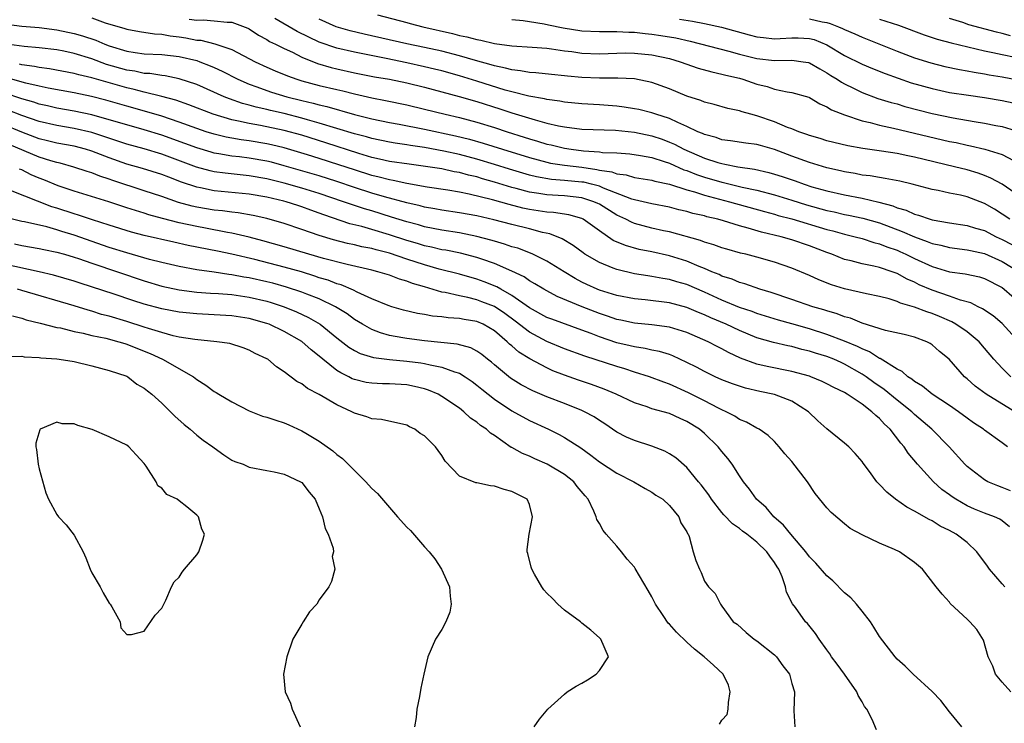
# Model space of a CAD drawing. Units: inches. Extents: x 2568000 to 2571000, y 1518000 to 1521000.
# Drawn here: x 2568329 to 2568441, y 1519085 to 1519166 of the extents above; entities that cross this region are included whole.
import ezdxf

# ---------------------------------------------------------------- set-up
doc = ezdxf.new("R2010")
doc.units = ezdxf.units.IN
doc.header["$MEASUREMENT"] = 0
doc.layers.add('LD25681518_2ft', color=93, linetype='Continuous')

msp = doc.modelspace()

# ---------------------------------------------------------------- linework, layer by layer
at = {"layer": 'LD25681518_2ft'}
for points, elevation in [([(2568337, 1519166), (2568338.54, 1519165.46), (2568340.79, 1519164.79), (2568341, 1519164.71), (2568342.44, 1519164.44), (2568344.17, 1519164.17), (2568345, 1519164.14), (2568345.95, 1519163.95), (2568347, 1519163.84), (2568347.73, 1519163.73), (2568349, 1519163.48), (2568349.45, 1519163.45), (2568351.05, 1519163.05), (2568353, 1519162.38), (2568355.66, 1519161), (2568357, 1519160.37), (2568357.96, 1519159.96), (2568359.37, 1519159.37), (2568360.44, 1519159), (2568361, 1519158.83), (2568363, 1519158.3), (2568365, 1519157.82), (2568365.67, 1519157.67), (2568367, 1519157.33), (2568369, 1519156.86), (2568370.56, 1519156.56), (2568373, 1519156.06), (2568375, 1519155.59), (2568377.39, 1519155), (2568379, 1519154.63), (2568381, 1519154.11), (2568383, 1519153.49), (2568384.46, 1519153), (2568386.39, 1519152.39), (2568387, 1519152.19), (2568387.93, 1519151.93), (2568389, 1519151.59), (2568389.49, 1519151.49), (2568391, 1519151.11), (2568391.77, 1519151), (2568393.18, 1519150.82), (2568395, 1519150.7), (2568395.37, 1519150.63), (2568397, 1519150.57), (2568398.47, 1519150.47), (2568399.71, 1519150.29), (2568401, 1519150.04), (2568402.4, 1519149.6), (2568403, 1519149.39), (2568404.65, 1519148.65), (2568405, 1519148.55), (2568406.1, 1519148.1), (2568407, 1519147.8), (2568409, 1519147.22), (2568409.19, 1519147.19), (2568411.32, 1519146.68), (2568413, 1519146.32), (2568415, 1519145.79), (2568417, 1519145.19), (2568418.66, 1519144.66), (2568421, 1519144.01), (2568421.83, 1519143.83), (2568423, 1519143.55), (2568423.47, 1519143.47), (2568425.11, 1519143.11), (2568427, 1519142.57), (2568429.6, 1519141.6), (2568431, 1519140.97), (2568432.46, 1519140.46), (2568433, 1519140.23), (2568434.02, 1519140.02), (2568435, 1519139.76), (2568437, 1519139.52), (2568437.41, 1519139.41), (2568439, 1519139.09), (2568441, 1519138.16), (2568442.97, 1519137)], 9174), ([(2568369.63, 1519166.37), (2568373, 1519165.49), (2568373.37, 1519165.37), (2568374.84, 1519165), (2568378.22, 1519164.22), (2568379, 1519164.01), (2568379.85, 1519163.85), (2568381, 1519163.52), (2568381.46, 1519163.46), (2568383, 1519163.07), (2568385, 1519162.8), (2568387.33, 1519162.67), (2568389, 1519162.55), (2568389.51, 1519162.49), (2568391, 1519162.26), (2568391.84, 1519162.16), (2568393, 1519161.98), (2568395, 1519161.91), (2568397, 1519161.99), (2568397.99, 1519162.01), (2568399, 1519161.99), (2568401, 1519161.78), (2568403, 1519161.35), (2568404.23, 1519161), (2568406.28, 1519160.28), (2568407.84, 1519159.84), (2568409, 1519159.59), (2568409.46, 1519159.46), (2568411, 1519159.11), (2568411.39, 1519159), (2568413, 1519158.45), (2568414.17, 1519158.17), (2568415, 1519157.88), (2568416.45, 1519157.55), (2568417, 1519157.49), (2568418.93, 1519156.93), (2568419, 1519156.9), (2568420.18, 1519156.18), (2568421, 1519155.85), (2568421.51, 1519155.51), (2568423, 1519154.92), (2568425, 1519154.26), (2568425.95, 1519154.05), (2568427, 1519153.76), (2568428.59, 1519153.41), (2568435, 1519151.9), (2568435.75, 1519151.75), (2568437, 1519151.47), (2568437.4, 1519151.4), (2568439.02, 1519151.02), (2568441, 1519150.39), (2568442.3, 1519149.7)], 9166), ([(2568327, 1519165.33), (2568329, 1519165.08), (2568331, 1519164.9), (2568333, 1519164.64), (2568335, 1519164.23), (2568335.96, 1519163.96), (2568337.45, 1519163.45), (2568338.5, 1519163), (2568339, 1519162.81), (2568341, 1519162.2), (2568341.95, 1519162.05), (2568343, 1519161.9), (2568345, 1519161.81), (2568347, 1519161.6), (2568349, 1519161.12), (2568349.35, 1519161), (2568350.53, 1519160.53), (2568351, 1519160.32), (2568351.91, 1519159.91), (2568353.69, 1519159), (2568355, 1519158.43), (2568355.87, 1519158.13), (2568357, 1519157.71), (2568357.53, 1519157.53), (2568359.28, 1519157), (2568361, 1519156.56), (2568362.28, 1519156.28), (2568363, 1519156.06), (2568363.87, 1519155.87), (2568367.02, 1519154.98), (2568369, 1519154.48), (2568371, 1519154.06), (2568372.14, 1519153.86), (2568375, 1519153.3), (2568378.54, 1519152.54), (2568380.15, 1519152.15), (2568381.71, 1519151.71), (2568383.91, 1519151), (2568387, 1519150.04), (2568389, 1519149.51), (2568389.42, 1519149.42), (2568391, 1519149.17), (2568393, 1519148.93), (2568394.69, 1519148.69), (2568395, 1519148.62), (2568396.41, 1519148.41), (2568397, 1519148.18), (2568398.06, 1519148.06), (2568399, 1519147.77), (2568401, 1519147.45), (2568401.34, 1519147.34), (2568403, 1519147), (2568405, 1519146.36), (2568405.88, 1519146.12), (2568407, 1519145.74), (2568409.88, 1519145), (2568413.87, 1519143.87), (2568415, 1519143.57), (2568415.44, 1519143.44), (2568417, 1519143.04), (2568421, 1519141.83), (2568421.66, 1519141.66), (2568423, 1519141.29), (2568424.23, 1519141), (2568425, 1519140.78), (2568426.34, 1519140.34), (2568427, 1519140.19), (2568427.84, 1519139.84), (2568429, 1519139.45), (2568429.31, 1519139.31), (2568430, 1519139), (2568431, 1519138.5), (2568433, 1519137.58), (2568435, 1519137), (2568436.77, 1519136.77), (2568438.41, 1519136.41), (2568439, 1519136.23), (2568441, 1519135.18), (2568441.24, 1519135), (2568443, 1519133.5)], 9176), ([(2568348.13, 1519165.87), (2568349, 1519165.75), (2568349.77, 1519165.77), (2568351, 1519165.68), (2568352.47, 1519165.53), (2568353, 1519165.53), (2568354.83, 1519164.83), (2568355, 1519164.75), (2568356.04, 1519164.04), (2568357, 1519163.53), (2568357.32, 1519163.32), (2568358.01, 1519163), (2568359, 1519162.5), (2568359.92, 1519162.08), (2568361, 1519161.53), (2568362.8, 1519160.8), (2568364.34, 1519160.34), (2568365, 1519160.18), (2568367, 1519159.74), (2568369.29, 1519159.29), (2568371, 1519158.99), (2568373, 1519158.57), (2568375, 1519158.08), (2568378.98, 1519157.02), (2568381, 1519156.44), (2568383.61, 1519155.61), (2568385, 1519155.15), (2568387.66, 1519154.34), (2568389, 1519153.99), (2568390.32, 1519153.68), (2568391, 1519153.55), (2568393, 1519153.3), (2568396.83, 1519153.17), (2568399, 1519152.95), (2568401, 1519152.54), (2568402.15, 1519152.15), (2568403, 1519151.82), (2568403.57, 1519151.57), (2568404.65, 1519151), (2568407, 1519149.97), (2568408.52, 1519149.48), (2568409, 1519149.35), (2568409.31, 1519149.31), (2568410.83, 1519149), (2568412.73, 1519148.73), (2568414.35, 1519148.35), (2568415, 1519148.16), (2568415.87, 1519147.87), (2568417.37, 1519147.37), (2568418.38, 1519147), (2568419.28, 1519146.72), (2568421, 1519146.25), (2568423, 1519145.79), (2568425, 1519145.39), (2568426.94, 1519144.94), (2568428.52, 1519144.52), (2568429, 1519144.32), (2568430.03, 1519144.03), (2568431, 1519143.58), (2568431.47, 1519143.47), (2568432.79, 1519143), (2568433, 1519142.94), (2568435, 1519142.6), (2568437, 1519142.3), (2568437.98, 1519141.98), (2568439, 1519141.7), (2568440.32, 1519141), (2568441, 1519140.69), (2568442.12, 1519140.12)], 9172), ([(2568441.9, 1519143), (2568441, 1519143.59), (2568440.13, 1519144.13), (2568439, 1519144.78), (2568437, 1519145.55), (2568436.27, 1519145.73), (2568435, 1519145.99), (2568433.72, 1519146.28), (2568433, 1519146.41), (2568430.75, 1519147), (2568429.33, 1519147.33), (2568427.66, 1519147.66), (2568427, 1519147.75), (2568425.94, 1519147.94), (2568425, 1519148.05), (2568424.22, 1519148.22), (2568423, 1519148.42), (2568422.53, 1519148.53), (2568421, 1519148.87), (2568419, 1519149.47), (2568417, 1519150.2), (2568415, 1519150.96), (2568413.41, 1519151.41), (2568413, 1519151.54), (2568411.71, 1519151.71), (2568409.97, 1519151.97), (2568409, 1519152.08), (2568408.32, 1519152.32), (2568407, 1519152.67), (2568406.78, 1519152.78), (2568406.26, 1519153), (2568405, 1519153.61), (2568403.95, 1519154.05), (2568403, 1519154.51), (2568401.46, 1519155), (2568401, 1519155.16), (2568399.52, 1519155.52), (2568399, 1519155.63), (2568397.81, 1519155.81), (2568397, 1519155.91), (2568395, 1519156.06), (2568393, 1519156.19), (2568391, 1519156.38), (2568390.49, 1519156.49), (2568389, 1519156.67), (2568388.74, 1519156.74), (2568386.95, 1519157.05), (2568385, 1519157.54), (2568384.25, 1519157.75), (2568381, 1519158.79), (2568379, 1519159.39), (2568377, 1519159.94), (2568376.15, 1519160.15), (2568375, 1519160.43), (2568373, 1519160.89), (2568370.62, 1519161.38), (2568367, 1519162.08), (2568365, 1519162.55), (2568363, 1519163.25), (2568361.8, 1519163.8), (2568360.46, 1519164.46), (2568357.92, 1519165.92)], 9170), ([(2568443, 1519145.65), (2568441, 1519147), (2568439.71, 1519147.71), (2568439, 1519148), (2568438.27, 1519148.27), (2568437, 1519148.64), (2568435.58, 1519149), (2568431, 1519150.09), (2568430.23, 1519150.23), (2568429, 1519150.5), (2568427.21, 1519150.79), (2568425.09, 1519151.09), (2568423.38, 1519151.38), (2568421, 1519151.97), (2568420.21, 1519152.21), (2568419, 1519152.57), (2568418.69, 1519152.69), (2568417.8, 1519153), (2568417, 1519153.32), (2568416.5, 1519153.5), (2568415, 1519154.13), (2568413, 1519154.82), (2568412.3, 1519155), (2568411.29, 1519155.29), (2568411, 1519155.4), (2568409.66, 1519155.66), (2568408.11, 1519156.11), (2568407, 1519156.37), (2568406.57, 1519156.57), (2568405, 1519157.07), (2568403, 1519157.91), (2568401, 1519158.62), (2568399, 1519159.03), (2568397.12, 1519159.12), (2568395, 1519159.11), (2568393, 1519159.2), (2568391.35, 1519159.35), (2568391, 1519159.4), (2568389.53, 1519159.53), (2568387.73, 1519159.73), (2568387, 1519159.77), (2568385.97, 1519159.97), (2568385, 1519160.06), (2568384.28, 1519160.28), (2568383, 1519160.52), (2568382.64, 1519160.64), (2568380.86, 1519161.14), (2568379, 1519161.68), (2568377, 1519162.19), (2568375, 1519162.63), (2568373, 1519163.04), (2568368.14, 1519164.14), (2568366.53, 1519164.53), (2568364.91, 1519165), (2568363, 1519165.85)], 9168), ([(2568385, 1519165.84), (2568386.29, 1519165.71), (2568387, 1519165.58), (2568388.69, 1519165.31), (2568389.2, 1519165.2), (2568390.87, 1519164.87), (2568393, 1519164.54), (2568395, 1519164.47), (2568396.45, 1519164.45), (2568397, 1519164.47), (2568398.36, 1519164.36), (2568399, 1519164.36), (2568400.21, 1519164.21), (2568401, 1519164.14), (2568402, 1519164), (2568403.72, 1519163.72), (2568405.36, 1519163.36), (2568409.79, 1519162.21), (2568411, 1519161.88), (2568413, 1519161.37), (2568415, 1519161.12), (2568417, 1519161.17), (2568418.28, 1519161), (2568418.9, 1519160.9), (2568419, 1519160.88), (2568420.18, 1519160.18), (2568421, 1519159.74), (2568421.44, 1519159.44), (2568422.16, 1519159), (2568422.65, 1519158.65), (2568423, 1519158.46), (2568424.03, 1519157.97), (2568425, 1519157.48), (2568426.81, 1519156.81), (2568428.34, 1519156.34), (2568429, 1519156.17), (2568429.9, 1519155.9), (2568433, 1519155.09), (2568435.42, 1519154.58), (2568437.83, 1519154.17), (2568439, 1519153.99), (2568440.28, 1519153.72), (2568441, 1519153.59), (2568443, 1519153)], 9164), ([(2568404.15, 1519165.85), (2568405.64, 1519165.64), (2568407, 1519165.38), (2568408.95, 1519164.95), (2568412.09, 1519164.09), (2568413, 1519163.86), (2568413.76, 1519163.76), (2568415, 1519163.63), (2568415.65, 1519163.65), (2568417, 1519163.73), (2568417.72, 1519163.72), (2568419, 1519163.65), (2568419.52, 1519163.52), (2568421, 1519162.94), (2568423, 1519161.72), (2568425, 1519160.71), (2568426.21, 1519160.21), (2568427.64, 1519159.64), (2568430.6, 1519158.6), (2568433, 1519157.92), (2568435, 1519157.5), (2568437.16, 1519157.16), (2568439, 1519156.9), (2568441, 1519156.58), (2568443, 1519156.16)], 9162), ([(2568419, 1519165.89), (2568420.44, 1519165.56), (2568421, 1519165.47), (2568421.37, 1519165.37), (2568422.3, 1519165), (2568422.79, 1519164.79), (2568423, 1519164.68), (2568424.18, 1519164.18), (2568425, 1519163.79), (2568425.58, 1519163.58), (2568429, 1519162.21), (2568431, 1519161.46), (2568432.87, 1519160.87), (2568434.47, 1519160.47), (2568436.12, 1519160.12), (2568437, 1519159.97), (2568437.8, 1519159.8), (2568439, 1519159.62), (2568439.51, 1519159.51), (2568441, 1519159.27), (2568443, 1519158.91)], 9160), ([(2568427, 1519165.87), (2568429.17, 1519165.17), (2568432.09, 1519164.09), (2568433.59, 1519163.59), (2568435.17, 1519163.17), (2568439, 1519162.25), (2568439.93, 1519162.07), (2568441, 1519161.81), (2568442.48, 1519161.52)], 9158), ([(2568441.95, 1519163.95), (2568441, 1519164.21), (2568440.36, 1519164.36), (2568437.22, 1519165.22), (2568436.53, 1519165.47), (2568435, 1519165.94)], 9156), ([(2568442.92, 1519129), (2568441, 1519131.09), (2568439.97, 1519131.97), (2568438.77, 1519132.77), (2568438.27, 1519133), (2568437.43, 1519133.43), (2568436.25, 1519133.75), (2568435, 1519134.21), (2568433, 1519134.89), (2568431.52, 1519135.52), (2568431, 1519135.79), (2568430.15, 1519136.15), (2568429, 1519136.8), (2568428.45, 1519137), (2568427, 1519137.49), (2568426.35, 1519137.65), (2568425, 1519137.9), (2568423.77, 1519138.23), (2568423, 1519138.4), (2568421.55, 1519139), (2568421, 1519139.2), (2568419, 1519139.97), (2568417, 1519140.65), (2568415.78, 1519141), (2568413.52, 1519141.52), (2568412.01, 1519141.99), (2568411, 1519142.26), (2568409.18, 1519142.82), (2568408.53, 1519143), (2568407.28, 1519143.28), (2568407, 1519143.37), (2568405.67, 1519143.67), (2568405, 1519143.88), (2568404.08, 1519144.08), (2568403, 1519144.36), (2568401, 1519144.74), (2568399, 1519145.2), (2568398.71, 1519145.29), (2568395.45, 1519146.55), (2568395, 1519146.76), (2568394.1, 1519147), (2568393.22, 1519147.22), (2568393, 1519147.25), (2568391, 1519147.44), (2568389.54, 1519147.54), (2568387.83, 1519147.83), (2568387, 1519148.03), (2568386.25, 1519148.25), (2568384.71, 1519148.71), (2568383, 1519149.26), (2568381, 1519149.87), (2568379, 1519150.39), (2568377.22, 1519150.78), (2568375, 1519151.21), (2568373.43, 1519151.43), (2568373, 1519151.51), (2568371.68, 1519151.68), (2568371, 1519151.8), (2568369, 1519152.21), (2568368.4, 1519152.4), (2568367, 1519152.77), (2568363, 1519153.98), (2568361.64, 1519154.36), (2568361, 1519154.56), (2568359, 1519155.08), (2568357.43, 1519155.43), (2568357, 1519155.54), (2568355.79, 1519155.79), (2568355, 1519156.03), (2568354.23, 1519156.23), (2568352.75, 1519156.75), (2568352.14, 1519157), (2568349, 1519158.38), (2568347, 1519159.04), (2568345.37, 1519159.37), (2568345, 1519159.41), (2568343.64, 1519159.64), (2568343, 1519159.67), (2568341.92, 1519159.92), (2568341, 1519160.05), (2568338.7, 1519160.7), (2568337, 1519161.32), (2568335, 1519161.94), (2568333.81, 1519162.19), (2568333, 1519162.35), (2568331, 1519162.59), (2568329.26, 1519162.74), (2568327, 1519163.06)], 9178), ([(2568441.99, 1519125), (2568441, 1519125.98), (2568440.05, 1519127), (2568439, 1519128.27), (2568438.37, 1519129), (2568437, 1519130.12), (2568435.73, 1519131), (2568435.27, 1519131.27), (2568433.87, 1519131.87), (2568433, 1519132.22), (2568432.4, 1519132.4), (2568431, 1519132.95), (2568429.4, 1519133.4), (2568429, 1519133.6), (2568428.11, 1519133.89), (2568427, 1519134.18), (2568425.52, 1519134.48), (2568423, 1519135.05), (2568421.52, 1519135.52), (2568420.06, 1519136.06), (2568419, 1519136.56), (2568417, 1519137.39), (2568415, 1519138.09), (2568413, 1519138.67), (2568411.72, 1519139), (2568411.13, 1519139.13), (2568409.57, 1519139.56), (2568409, 1519139.73), (2568408.07, 1519140.07), (2568407, 1519140.37), (2568406.55, 1519140.55), (2568403, 1519141.55), (2568402.31, 1519141.69), (2568401, 1519141.99), (2568399, 1519142.52), (2568398.65, 1519142.65), (2568398.02, 1519143), (2568397, 1519143.47), (2568395, 1519144.71), (2568394.81, 1519144.81), (2568394.37, 1519145), (2568393, 1519145.44), (2568391, 1519145.66), (2568390.29, 1519145.71), (2568389, 1519145.77), (2568388.06, 1519145.94), (2568387, 1519146.09), (2568385.49, 1519146.51), (2568385, 1519146.63), (2568383, 1519147.25), (2568381.63, 1519147.63), (2568381, 1519147.83), (2568380.04, 1519148.04), (2568379, 1519148.33), (2568378.42, 1519148.42), (2568377, 1519148.74), (2568375.41, 1519149), (2568373.28, 1519149.28), (2568371, 1519149.61), (2568369.88, 1519149.88), (2568369, 1519150.06), (2568367.5, 1519150.5), (2568363.74, 1519151.74), (2568361, 1519152.59), (2568359, 1519153.15), (2568356.29, 1519153.71), (2568355, 1519153.93), (2568353.78, 1519154.22), (2568353, 1519154.36), (2568350.88, 1519155), (2568348.08, 1519156.08), (2568346.59, 1519156.59), (2568345, 1519157.02), (2568343, 1519157.51), (2568341.83, 1519157.83), (2568341, 1519158.01), (2568337, 1519159.16), (2568335.51, 1519159.51), (2568335, 1519159.67), (2568332.19, 1519160.19), (2568331, 1519160.33), (2568330.46, 1519160.46), (2568329, 1519160.65), (2568328.73, 1519160.73)], 9180), ([(2568442.45, 1519121), (2568439.18, 1519123), (2568437.92, 1519123.92), (2568437, 1519124.76), (2568436.7, 1519125), (2568434.94, 1519127), (2568433.87, 1519127.87), (2568433, 1519128.65), (2568432.79, 1519128.79), (2568432.4, 1519129), (2568431, 1519129.53), (2568429.83, 1519129.83), (2568427.7, 1519130.3), (2568425, 1519131.13), (2568423.68, 1519131.68), (2568423, 1519131.86), (2568422.18, 1519132.18), (2568421, 1519132.52), (2568420.64, 1519132.64), (2568419.4, 1519133), (2568417, 1519133.83), (2568414.63, 1519134.63), (2568413.34, 1519135), (2568411.62, 1519135.62), (2568411, 1519135.77), (2568410.15, 1519136.15), (2568409, 1519136.51), (2568408.68, 1519136.68), (2568407.86, 1519137), (2568407, 1519137.37), (2568406.41, 1519137.59), (2568405, 1519138.19), (2568403, 1519138.82), (2568401, 1519139.27), (2568399.55, 1519139.55), (2568397.98, 1519139.98), (2568396.58, 1519140.58), (2568395, 1519141.67), (2568393.14, 1519143), (2568393, 1519143.07), (2568391.5, 1519143.5), (2568389.75, 1519143.75), (2568389, 1519143.79), (2568387, 1519144.1), (2568386.26, 1519144.26), (2568384.67, 1519144.67), (2568382.79, 1519145.21), (2568380.13, 1519145.87), (2568379, 1519146.09), (2568377.68, 1519146.32), (2568375.32, 1519146.68), (2568373, 1519147.07), (2568371.42, 1519147.42), (2568371, 1519147.49), (2568369.82, 1519147.82), (2568369, 1519148), (2568367, 1519148.63), (2568365.23, 1519149.23), (2568363, 1519149.94), (2568361.63, 1519150.37), (2568359, 1519151.16), (2568357.52, 1519151.52), (2568357, 1519151.62), (2568355, 1519151.95), (2568354.07, 1519152.07), (2568353, 1519152.26), (2568352.37, 1519152.37), (2568351, 1519152.71), (2568350.06, 1519153), (2568349, 1519153.35), (2568347, 1519154.08), (2568345, 1519154.76), (2568343.29, 1519155.29), (2568341, 1519155.92), (2568338.61, 1519156.61), (2568336.98, 1519157.02), (2568335, 1519157.44), (2568332.03, 1519157.97), (2568331, 1519158.19), (2568329.46, 1519158.54), (2568327.2, 1519159.2)], 9182), ([(2568441.62, 1519117), (2568441, 1519117.43), (2568439, 1519118.9), (2568438.88, 1519119), (2568437.75, 1519119.75), (2568437, 1519120.27), (2568436.04, 1519121), (2568435, 1519121.7), (2568433.03, 1519123), (2568431.93, 1519123.93), (2568431, 1519124.46), (2568430.71, 1519124.71), (2568430.22, 1519125), (2568429.59, 1519125.59), (2568429, 1519125.86), (2568427.07, 1519127.07), (2568427, 1519127.09), (2568425.85, 1519127.85), (2568425, 1519128.18), (2568424.47, 1519128.47), (2568423, 1519129.08), (2568421, 1519129.84), (2568419, 1519130.48), (2568417, 1519131.06), (2568415.47, 1519131.47), (2568413, 1519132.22), (2568412.44, 1519132.44), (2568411, 1519132.93), (2568409, 1519133.75), (2568407, 1519134.67), (2568405, 1519135.54), (2568403.86, 1519135.86), (2568403, 1519136.13), (2568402.24, 1519136.24), (2568401, 1519136.47), (2568400.53, 1519136.53), (2568399, 1519136.77), (2568397, 1519137.24), (2568396.58, 1519137.42), (2568395, 1519138.04), (2568393.35, 1519139), (2568393.14, 1519139.14), (2568391.99, 1519139.99), (2568390.76, 1519140.76), (2568389.34, 1519141.34), (2568388.51, 1519141.49), (2568387, 1519141.89), (2568385, 1519142.38), (2568382.92, 1519142.92), (2568381, 1519143.37), (2568379, 1519143.74), (2568377, 1519144.04), (2568376.2, 1519144.2), (2568375, 1519144.39), (2568374.52, 1519144.52), (2568373, 1519144.86), (2568370.44, 1519145.56), (2568369, 1519145.99), (2568367, 1519146.64), (2568365, 1519147.31), (2568363, 1519147.94), (2568359, 1519149.12), (2568357.52, 1519149.52), (2568357, 1519149.65), (2568355, 1519149.98), (2568353.87, 1519150.13), (2568353, 1519150.22), (2568351.51, 1519150.49), (2568351, 1519150.56), (2568350.65, 1519150.65), (2568349, 1519151.14), (2568347.64, 1519151.64), (2568345, 1519152.6), (2568343, 1519153.22), (2568341, 1519153.77), (2568339, 1519154.36), (2568337, 1519154.92), (2568335, 1519155.35), (2568333, 1519155.7), (2568331.94, 1519155.94), (2568331, 1519156.14), (2568330.37, 1519156.37), (2568329, 1519156.76), (2568327, 1519157.43)], 9184), ([(2568441.96, 1519111.96), (2568441, 1519112.35), (2568440.52, 1519112.52), (2568439.37, 1519113), (2568439, 1519113.21), (2568437, 1519114.75), (2568436.73, 1519115), (2568434.94, 1519117), (2568432.97, 1519119), (2568431, 1519120.68), (2568430.68, 1519121), (2568429, 1519122.34), (2568427.53, 1519123.53), (2568426.34, 1519124.34), (2568425.47, 1519125), (2568425, 1519125.31), (2568423, 1519126.44), (2568422.61, 1519126.61), (2568421.77, 1519127), (2568421, 1519127.31), (2568419.7, 1519127.7), (2568419, 1519127.94), (2568418.13, 1519128.13), (2568417, 1519128.44), (2568416.53, 1519128.53), (2568414.9, 1519128.9), (2568413, 1519129.45), (2568411, 1519130.28), (2568409.48, 1519131), (2568407.73, 1519131.73), (2568407, 1519132.07), (2568406.33, 1519132.33), (2568405, 1519132.9), (2568403, 1519133.44), (2568400.22, 1519133.78), (2568399, 1519133.89), (2568397, 1519134.28), (2568395, 1519134.89), (2568394.74, 1519135), (2568393.55, 1519135.55), (2568393, 1519135.82), (2568392.23, 1519136.23), (2568390.97, 1519136.97), (2568389, 1519138.2), (2568387.41, 1519139), (2568387.13, 1519139.13), (2568385.68, 1519139.68), (2568385, 1519139.86), (2568384.16, 1519140.16), (2568383, 1519140.49), (2568382.61, 1519140.61), (2568381, 1519141.03), (2568379, 1519141.44), (2568377, 1519141.75), (2568375, 1519142.14), (2568374.34, 1519142.34), (2568373, 1519142.69), (2568371.25, 1519143.25), (2568369, 1519143.94), (2568368.17, 1519144.17), (2568367, 1519144.57), (2568366.67, 1519144.67), (2568365.78, 1519145), (2568363, 1519145.93), (2568361, 1519146.55), (2568359, 1519147.13), (2568357, 1519147.63), (2568355, 1519147.97), (2568352.25, 1519148.25), (2568351, 1519148.43), (2568350.53, 1519148.53), (2568348.96, 1519148.96), (2568345, 1519150.42), (2568343, 1519151.03), (2568341, 1519151.58), (2568337, 1519152.91), (2568335, 1519153.38), (2568333, 1519153.71), (2568331, 1519154.16), (2568329, 1519154.86), (2568327.46, 1519155.46)], 9186), ([(2568441.84, 1519107.84), (2568441, 1519108.53), (2568440.73, 1519108.73), (2568440.12, 1519109), (2568439, 1519109.41), (2568437.87, 1519109.87), (2568437, 1519110.26), (2568435.73, 1519111), (2568435.29, 1519111.29), (2568435, 1519111.51), (2568434.13, 1519112.13), (2568433.15, 1519113), (2568431.35, 1519115), (2568430.28, 1519116.28), (2568429.81, 1519117), (2568429.42, 1519117.42), (2568428.2, 1519119), (2568427.58, 1519119.58), (2568427, 1519120.23), (2568426.57, 1519120.57), (2568426.14, 1519121), (2568425, 1519121.85), (2568423.3, 1519123), (2568423, 1519123.18), (2568421.77, 1519123.77), (2568421, 1519124.2), (2568420.46, 1519124.46), (2568419.17, 1519125), (2568419, 1519125.06), (2568417, 1519125.59), (2568414.15, 1519126.15), (2568413, 1519126.44), (2568411.13, 1519127.13), (2568409.76, 1519127.76), (2568409, 1519128.19), (2568408.45, 1519128.45), (2568407.44, 1519129), (2568405, 1519130.06), (2568403, 1519130.67), (2568401, 1519130.93), (2568399, 1519131.13), (2568397.46, 1519131.46), (2568397, 1519131.55), (2568395.93, 1519131.93), (2568395, 1519132.22), (2568393.01, 1519133), (2568390.18, 1519134.18), (2568389, 1519134.8), (2568388.65, 1519135), (2568387.63, 1519135.63), (2568387, 1519135.97), (2568386.4, 1519136.4), (2568385, 1519137.06), (2568383, 1519137.94), (2568381.58, 1519138.42), (2568381, 1519138.63), (2568379.11, 1519139.11), (2568377.45, 1519139.45), (2568377, 1519139.52), (2568375.82, 1519139.81), (2568375, 1519139.97), (2568374.22, 1519140.22), (2568373, 1519140.57), (2568371, 1519141.23), (2568369, 1519141.83), (2568367.84, 1519142.16), (2568366.49, 1519142.49), (2568363.5, 1519143.5), (2568363, 1519143.7), (2568362.03, 1519144.03), (2568361, 1519144.42), (2568360.56, 1519144.56), (2568359.2, 1519145), (2568358.93, 1519145.08), (2568357, 1519145.51), (2568355, 1519145.86), (2568351, 1519146.25), (2568349.41, 1519146.59), (2568349, 1519146.66), (2568347.25, 1519147.25), (2568345.79, 1519147.79), (2568345, 1519148.1), (2568342.79, 1519148.79), (2568341, 1519149.3), (2568339, 1519150), (2568337, 1519150.78), (2568336.27, 1519151), (2568335, 1519151.33), (2568333, 1519151.7), (2568331.96, 1519151.96), (2568331, 1519152.18), (2568329, 1519152.93), (2568327, 1519153.77)], 9188), ([(2568441.33, 1519101), (2568441, 1519101.34), (2568439.57, 1519103), (2568439.35, 1519103.35), (2568438.12, 1519105), (2568437, 1519106.04), (2568435.74, 1519107), (2568435, 1519107.43), (2568433.94, 1519107.94), (2568433, 1519108.52), (2568432.67, 1519108.67), (2568431, 1519109.64), (2568430.11, 1519110.11), (2568428.84, 1519111), (2568427.82, 1519111.82), (2568427, 1519112.7), (2568426.84, 1519112.84), (2568426.68, 1519113), (2568425.84, 1519114.16), (2568425.12, 1519115.12), (2568425, 1519115.3), (2568424.22, 1519116.22), (2568423.49, 1519117), (2568423, 1519117.42), (2568421, 1519119.06), (2568419.97, 1519119.97), (2568418.88, 1519121), (2568417, 1519122.19), (2568415, 1519122.98), (2568413.32, 1519123.32), (2568411.69, 1519123.69), (2568411, 1519123.91), (2568410.19, 1519124.19), (2568409, 1519124.66), (2568408.22, 1519125), (2568407, 1519125.59), (2568406.09, 1519126.09), (2568405, 1519126.64), (2568403.39, 1519127.39), (2568403, 1519127.53), (2568401.88, 1519127.88), (2568401, 1519128.04), (2568400.23, 1519128.23), (2568399, 1519128.4), (2568398.53, 1519128.53), (2568397, 1519128.89), (2568395, 1519129.57), (2568394.05, 1519129.95), (2568393, 1519130.34), (2568389.56, 1519131.56), (2568389, 1519131.78), (2568387, 1519132.88), (2568385, 1519134.29), (2568383.73, 1519135), (2568383.27, 1519135.27), (2568381.85, 1519135.85), (2568381, 1519136.15), (2568379, 1519136.71), (2568376.7, 1519137.3), (2568375, 1519137.79), (2568373, 1519138.43), (2568371, 1519139.11), (2568369.49, 1519139.49), (2568369, 1519139.64), (2568367.86, 1519139.86), (2568367, 1519140.07), (2568366.23, 1519140.23), (2568364.63, 1519140.63), (2568363, 1519141.13), (2568361, 1519141.84), (2568359, 1519142.51), (2568357, 1519143.08), (2568355.43, 1519143.43), (2568353.72, 1519143.72), (2568353, 1519143.8), (2568351.94, 1519143.94), (2568351, 1519144.03), (2568349, 1519144.37), (2568348.48, 1519144.48), (2568346.92, 1519144.92), (2568345, 1519145.59), (2568343, 1519146.26), (2568339.42, 1519147.42), (2568339, 1519147.58), (2568337.91, 1519147.91), (2568337, 1519148.29), (2568336.46, 1519148.46), (2568334.96, 1519148.96), (2568333.39, 1519149.39), (2568333, 1519149.47), (2568332.33, 1519149.67), (2568331, 1519150.1), (2568327.55, 1519151.55)], 9190), ([(2568442.02, 1519089), (2568441, 1519090.11), (2568440.25, 1519091), (2568439.94, 1519091.94), (2568439.41, 1519093), (2568438.89, 1519094.89), (2568438.11, 1519096.11), (2568437.32, 1519097), (2568437, 1519097.29), (2568435.09, 1519099.09), (2568435, 1519099.22), (2568434.14, 1519100.14), (2568433.48, 1519101), (2568431.91, 1519103), (2568431, 1519103.76), (2568429.27, 1519105), (2568428.73, 1519105.27), (2568427, 1519105.99), (2568425, 1519106.93), (2568423.66, 1519107.66), (2568423, 1519108.17), (2568421.48, 1519109.48), (2568421, 1519110.02), (2568419.66, 1519111.66), (2568418.77, 1519113), (2568417, 1519115.31), (2568416.2, 1519116.2), (2568415.53, 1519117), (2568415, 1519117.59), (2568414.29, 1519118.29), (2568413.26, 1519119), (2568413, 1519119.13), (2568411.81, 1519119.81), (2568411, 1519120.11), (2568410.48, 1519120.48), (2568409.47, 1519121), (2568409, 1519121.2), (2568408.61, 1519121.39), (2568407, 1519122.23), (2568405.16, 1519123.16), (2568403, 1519124.14), (2568402.36, 1519124.36), (2568400.71, 1519125), (2568399, 1519125.53), (2568397.9, 1519125.9), (2568397, 1519126.15), (2568393.34, 1519127.34), (2568391, 1519128.2), (2568389, 1519129.02), (2568387, 1519130.08), (2568385.36, 1519131.36), (2568384.21, 1519132.21), (2568383, 1519133.01), (2568381.57, 1519133.57), (2568381, 1519133.78), (2568379.96, 1519134.04), (2568379, 1519134.24), (2568377.38, 1519134.62), (2568377, 1519134.68), (2568375, 1519135.27), (2568373.65, 1519135.65), (2568373, 1519135.91), (2568372.15, 1519136.15), (2568371, 1519136.59), (2568369.68, 1519137), (2568369, 1519137.17), (2568366.19, 1519137.81), (2568363.49, 1519138.51), (2568361.8, 1519139), (2568359, 1519139.85), (2568356.54, 1519140.54), (2568355, 1519140.94), (2568353, 1519141.41), (2568352.52, 1519141.48), (2568349.98, 1519141.98), (2568349, 1519142.15), (2568347, 1519142.59), (2568345.08, 1519143.08), (2568343.51, 1519143.51), (2568343, 1519143.68), (2568341.98, 1519143.98), (2568341, 1519144.31), (2568338.97, 1519144.97), (2568335, 1519146.19), (2568333.17, 1519146.83), (2568331.51, 1519147.51), (2568331, 1519147.71), (2568330.09, 1519148.09), (2568329, 1519148.64), (2568328.73, 1519148.73)], 9192), ([(2568436.41, 1519085), (2568435, 1519086.7), (2568433.99, 1519087.99), (2568433, 1519089.01), (2568430.85, 1519091), (2568429.93, 1519091.93), (2568429, 1519092.74), (2568428.77, 1519093), (2568427, 1519095.33), (2568426.37, 1519096.37), (2568425.96, 1519097), (2568425, 1519098.19), (2568424.38, 1519099), (2568423.73, 1519099.73), (2568423, 1519100.32), (2568421.67, 1519101.67), (2568421, 1519102.25), (2568419.71, 1519103.71), (2568419, 1519104.43), (2568418.59, 1519105), (2568416.85, 1519107), (2568416.05, 1519108.05), (2568414.91, 1519109), (2568414.04, 1519110.04), (2568412.94, 1519111), (2568412.14, 1519112.14), (2568411.48, 1519113), (2568411, 1519113.67), (2568410.17, 1519115), (2568409.67, 1519115.67), (2568409, 1519116.47), (2568408.58, 1519117), (2568407, 1519118.52), (2568406.42, 1519119), (2568405, 1519119.88), (2568404.21, 1519120.21), (2568403, 1519120.78), (2568401, 1519121.35), (2568400.44, 1519121.56), (2568399, 1519122.01), (2568396.9, 1519123), (2568395.56, 1519123.56), (2568394.1, 1519124.1), (2568392.61, 1519124.61), (2568391, 1519125.19), (2568389.69, 1519125.69), (2568389, 1519126.01), (2568387.04, 1519127.04), (2568385.8, 1519127.8), (2568385, 1519128.52), (2568384.73, 1519128.73), (2568384.47, 1519129), (2568383, 1519130.24), (2568381.71, 1519131), (2568381, 1519131.31), (2568379.55, 1519131.55), (2568379, 1519131.66), (2568377.73, 1519131.73), (2568377, 1519131.84), (2568375.93, 1519131.93), (2568375, 1519132.11), (2568374.23, 1519132.23), (2568372.62, 1519132.62), (2568371.27, 1519133), (2568370.87, 1519133.13), (2568369, 1519133.91), (2568367.32, 1519134.68), (2568366.9, 1519134.9), (2568365.5, 1519135.5), (2568365, 1519135.63), (2568364.02, 1519136.02), (2568363, 1519136.32), (2568362.49, 1519136.49), (2568360.97, 1519136.97), (2568359, 1519137.53), (2568355.62, 1519138.38), (2568353.01, 1519138.99), (2568351.35, 1519139.35), (2568348, 1519140), (2568346.36, 1519140.36), (2568343, 1519141.15), (2568341.53, 1519141.53), (2568339, 1519142.31), (2568337.08, 1519142.92), (2568335.47, 1519143.47), (2568335, 1519143.6), (2568333, 1519144.27), (2568332.43, 1519144.43), (2568327.71, 1519146.29)], 9194), ([(2568426.65, 1519084.65), (2568426.16, 1519085.84), (2568425.54, 1519087), (2568425.3, 1519087.3), (2568425, 1519087.83), (2568424.56, 1519088.56), (2568424.4, 1519089), (2568423, 1519091), (2568422.17, 1519092.17), (2568421.52, 1519093), (2568421.33, 1519093.33), (2568421, 1519093.79), (2568420.1, 1519095), (2568419.67, 1519095.67), (2568418.78, 1519096.78), (2568418.56, 1519097), (2568417.39, 1519098.61), (2568417.05, 1519099.05), (2568416.39, 1519100.39), (2568416.26, 1519101), (2568415.87, 1519102.13), (2568415.48, 1519103), (2568415.29, 1519103.29), (2568415, 1519103.78), (2568414.48, 1519104.48), (2568414.14, 1519105), (2568413, 1519106.1), (2568411.85, 1519107), (2568411.36, 1519107.36), (2568411, 1519107.65), (2568410.2, 1519108.2), (2568409.23, 1519109.23), (2568409, 1519109.49), (2568407.81, 1519111), (2568407.5, 1519111.5), (2568406.64, 1519112.64), (2568406.33, 1519113), (2568405, 1519114.61), (2568403.72, 1519115.72), (2568403, 1519116.19), (2568402.49, 1519116.49), (2568401, 1519117.08), (2568399, 1519117.72), (2568398.11, 1519118.11), (2568397, 1519118.67), (2568395.61, 1519119.61), (2568395, 1519119.99), (2568394.4, 1519120.4), (2568393.31, 1519121), (2568393, 1519121.15), (2568391, 1519121.95), (2568389, 1519122.72), (2568387.39, 1519123.39), (2568386.07, 1519124.07), (2568384.84, 1519124.84), (2568383, 1519126.36), (2568382.66, 1519126.66), (2568382.21, 1519127), (2568381.55, 1519127.55), (2568381, 1519127.93), (2568380.3, 1519128.3), (2568378.73, 1519128.73), (2568375, 1519129.1), (2568373, 1519129.36), (2568372.54, 1519129.46), (2568371, 1519129.72), (2568370, 1519130), (2568369, 1519130.38), (2568367.92, 1519131), (2568367, 1519131.55), (2568366.17, 1519132.17), (2568364.85, 1519133), (2568363, 1519133.89), (2568361.57, 1519134.43), (2568361, 1519134.66), (2568359.25, 1519135.25), (2568357.68, 1519135.68), (2568357, 1519135.85), (2568355, 1519136.3), (2568354.39, 1519136.39), (2568353, 1519136.65), (2568352.68, 1519136.68), (2568351, 1519136.94), (2568349, 1519137.23), (2568347, 1519137.58), (2568345, 1519138.04), (2568343.59, 1519138.41), (2568341, 1519139.15), (2568339, 1519139.78), (2568335, 1519141.19), (2568333.6, 1519141.6), (2568333, 1519141.8), (2568331.88, 1519142.12), (2568329.3, 1519142.7), (2568329, 1519142.75), (2568327.19, 1519143.19)], 9196), ([(2568328.17, 1519140.17), (2568329, 1519139.99), (2568331, 1519139.67), (2568331.54, 1519139.54), (2568333, 1519139.25), (2568333.89, 1519139), (2568335, 1519138.67), (2568335.49, 1519138.51), (2568337, 1519137.98), (2568343, 1519135.96), (2568345, 1519135.36), (2568347, 1519134.93), (2568349, 1519134.68), (2568350.55, 1519134.55), (2568351.49, 1519134.51), (2568353, 1519134.38), (2568355, 1519134.1), (2568357, 1519133.62), (2568357.48, 1519133.48), (2568359, 1519132.99), (2568360.41, 1519132.41), (2568361.78, 1519131.78), (2568363.09, 1519131), (2568365, 1519129.44), (2568366.38, 1519128.38), (2568367, 1519127.99), (2568367.66, 1519127.66), (2568369.18, 1519127.18), (2568371, 1519126.95), (2568373, 1519126.77), (2568374.58, 1519126.58), (2568375, 1519126.51), (2568375.65, 1519126.35), (2568377, 1519126.1), (2568378.45, 1519125.55), (2568379, 1519125.39), (2568379.65, 1519125), (2568380.45, 1519124.45), (2568381, 1519124.04), (2568381.56, 1519123.56), (2568383, 1519122.43), (2568385, 1519121.1), (2568387, 1519120), (2568389.2, 1519119), (2568390.41, 1519118.41), (2568391, 1519118.07), (2568392.87, 1519116.87), (2568394.03, 1519116.03), (2568395, 1519115.29), (2568397, 1519113.98), (2568398.94, 1519113), (2568400.21, 1519112.21), (2568401, 1519111.79), (2568401.46, 1519111.46), (2568402.23, 1519111), (2568403, 1519110.28), (2568404.09, 1519109), (2568404.32, 1519108.32), (2568405, 1519107.26), (2568405.07, 1519107.07), (2568405.13, 1519107), (2568405.25, 1519106.75), (2568405.7, 1519105), (2568406.01, 1519104.01), (2568406.42, 1519103), (2568406.62, 1519102.62), (2568407, 1519101.63), (2568407.45, 1519101), (2568408.22, 1519100.22), (2568408.82, 1519099), (2568409, 1519098.78), (2568410.29, 1519097), (2568410.72, 1519096.72), (2568411.76, 1519095.76), (2568412.67, 1519095), (2568413, 1519094.8), (2568415, 1519093.21), (2568415.22, 1519093), (2568415.96, 1519091.96), (2568416.73, 1519091), (2568417, 1519089.93), (2568417.28, 1519089), (2568417.2, 1519086.8), (2568417.32, 1519085)], 9198), ([(2568408.72, 1519085.28), (2568409, 1519085.74), (2568409.61, 1519086.39), (2568409.72, 1519087), (2568409.76, 1519087.76), (2568409.94, 1519089), (2568409.74, 1519089.74), (2568409.13, 1519091), (2568408.04, 1519092.04), (2568406.98, 1519093), (2568405.85, 1519093.85), (2568405, 1519094.68), (2568403.8, 1519095.8), (2568403, 1519096.72), (2568402.85, 1519096.85), (2568402.29, 1519097.71), (2568401.41, 1519099), (2568401, 1519099.85), (2568400.57, 1519100.57), (2568399.1, 1519103.1), (2568399, 1519103.23), (2568398.16, 1519104.16), (2568397.51, 1519105), (2568397, 1519105.62), (2568395.76, 1519107), (2568395.42, 1519107.42), (2568395, 1519108.21), (2568394.69, 1519108.69), (2568394.63, 1519109), (2568394.38, 1519109.62), (2568393.71, 1519111), (2568393.38, 1519111.38), (2568392.47, 1519112.47), (2568392.08, 1519113), (2568391, 1519113.84), (2568389.02, 1519115.02), (2568387.62, 1519115.62), (2568387, 1519115.91), (2568386.21, 1519116.21), (2568385, 1519116.9), (2568384.93, 1519116.93), (2568383, 1519118.27), (2568382.55, 1519118.55), (2568382.1, 1519119), (2568381.43, 1519119.43), (2568381, 1519119.81), (2568380.28, 1519120.28), (2568379.51, 1519121), (2568379, 1519121.39), (2568377, 1519122.75), (2568376.56, 1519123), (2568375.46, 1519123.46), (2568375, 1519123.61), (2568373.89, 1519123.89), (2568373, 1519124.06), (2568371, 1519124.2), (2568370.2, 1519124.2), (2568369, 1519124.25), (2568368.35, 1519124.35), (2568367, 1519124.67), (2568366.77, 1519124.77), (2568366.36, 1519125), (2568365.44, 1519125.44), (2568365, 1519125.73), (2568363.39, 1519127), (2568363, 1519127.34), (2568362.07, 1519128.07), (2568361, 1519129.04), (2568359, 1519130.18), (2568357.26, 1519131), (2568357, 1519131.1), (2568355, 1519131.66), (2568353, 1519131.97), (2568351, 1519132.09), (2568349, 1519132.18), (2568347, 1519132.37), (2568345, 1519132.75), (2568343, 1519133.3), (2568341.71, 1519133.71), (2568339.56, 1519134.44), (2568335.69, 1519135.69), (2568335, 1519135.93), (2568332.62, 1519136.62), (2568331, 1519137), (2568327, 1519137.87)], 9200), ([(2568387.55, 1519085), (2568388.15, 1519085.85), (2568389.1, 1519087), (2568391, 1519088.74), (2568391.32, 1519089), (2568392.36, 1519089.64), (2568393, 1519089.99), (2568393.64, 1519090.36), (2568394.64, 1519091), (2568395, 1519091.44), (2568396.02, 1519093), (2568395.18, 1519095), (2568395, 1519095.15), (2568394.03, 1519096.03), (2568393, 1519096.83), (2568392.82, 1519097), (2568391, 1519098.34), (2568390.24, 1519099), (2568389.64, 1519099.64), (2568389, 1519100.28), (2568388.66, 1519100.66), (2568388.41, 1519101), (2568387.58, 1519102.42), (2568387.26, 1519103), (2568387.22, 1519103.22), (2568386.81, 1519104.81), (2568386.74, 1519105), (2568386.75, 1519105.25), (2568386.98, 1519107), (2568387.36, 1519109), (2568387, 1519110.39), (2568386.75, 1519111), (2568385, 1519111.9), (2568384.13, 1519112.13), (2568383, 1519112.51), (2568382.55, 1519112.55), (2568381, 1519112.88), (2568380.89, 1519112.89), (2568379, 1519113.64), (2568377.36, 1519115.36), (2568377, 1519115.98), (2568376.56, 1519116.56), (2568376.28, 1519117), (2568375, 1519118.24), (2568374.51, 1519118.51), (2568373.92, 1519119), (2568373.29, 1519119.29), (2568373, 1519119.46), (2568370.11, 1519120.11), (2568369, 1519120.18), (2568368.42, 1519120.42), (2568367, 1519120.82), (2568366.7, 1519121), (2568365, 1519121.78), (2568363, 1519122.98), (2568361.64, 1519123.64), (2568361, 1519124.17), (2568360.44, 1519124.44), (2568359, 1519125.56), (2568358.12, 1519126.12), (2568357.1, 1519127), (2568357, 1519127.06), (2568355.67, 1519127.67), (2568355, 1519128.03), (2568354.29, 1519128.29), (2568352.78, 1519128.78), (2568351.28, 1519129), (2568348.76, 1519129.24), (2568347, 1519129.54), (2568346.32, 1519129.68), (2568345, 1519130.04), (2568343.5, 1519130.5), (2568343, 1519130.67), (2568341, 1519131.32), (2568339, 1519131.91), (2568338.13, 1519132.13), (2568337, 1519132.48), (2568336.59, 1519132.59), (2568335, 1519133.09), (2568329, 1519134.87), (2568328.5, 1519135)], 9202), ([(2568327.95, 1519131.95), (2568329, 1519131.7), (2568329.52, 1519131.52), (2568331.11, 1519131.11), (2568333, 1519130.64), (2568333.43, 1519130.57), (2568335, 1519130.17), (2568336.03, 1519129.97), (2568337, 1519129.72), (2568338.61, 1519129.39), (2568340.1, 1519129), (2568340.78, 1519128.78), (2568341, 1519128.73), (2568342.23, 1519128.23), (2568343.67, 1519127.67), (2568345.1, 1519127), (2568348.61, 1519125), (2568349, 1519124.69), (2568350.05, 1519124.05), (2568351, 1519123.31), (2568351.21, 1519123.21), (2568351.51, 1519123), (2568353, 1519122.12), (2568355, 1519121.09), (2568356.51, 1519120.51), (2568357, 1519120.37), (2568358.02, 1519120.02), (2568359, 1519119.72), (2568359.52, 1519119.52), (2568361, 1519118.83), (2568361.45, 1519118.55), (2568363, 1519117.63), (2568364.53, 1519116.53), (2568365, 1519116.12), (2568365.66, 1519115.66), (2568367, 1519114.29), (2568368.32, 1519113), (2568368.63, 1519112.63), (2568369, 1519112.23), (2568369.64, 1519111.64), (2568370.57, 1519110.57), (2568371.95, 1519109), (2568373, 1519107.82), (2568373.42, 1519107.42), (2568375, 1519105.57), (2568375.55, 1519105), (2568376.18, 1519104.18), (2568376.95, 1519103), (2568377.88, 1519101), (2568377.93, 1519099.93), (2568378.07, 1519099), (2568377.9, 1519098.1), (2568377.46, 1519097), (2568377, 1519096.13), (2568376.29, 1519095), (2568375.4, 1519093), (2568374.93, 1519091), (2568374.61, 1519089.39), (2568374.45, 1519088.45), (2568374.13, 1519087), (2568374.05, 1519086.05), (2568373.88, 1519085)], 9204), ([(2568327.32, 1519127.32), (2568329, 1519127.35), (2568329.29, 1519127.29), (2568331, 1519127.2), (2568331.17, 1519127.17), (2568333, 1519127.04), (2568334.77, 1519126.77), (2568335, 1519126.73), (2568337, 1519126.25), (2568339, 1519125.72), (2568341, 1519125.06), (2568341.11, 1519125), (2568342.16, 1519124.16), (2568343, 1519123.71), (2568343.37, 1519123.37), (2568343.88, 1519123), (2568345, 1519121.99), (2568346.01, 1519121), (2568346.5, 1519120.5), (2568347.54, 1519119.54), (2568348.25, 1519119), (2568349, 1519118.33), (2568349.74, 1519117.74), (2568350.85, 1519117), (2568351, 1519116.87), (2568352.08, 1519116.08), (2568353, 1519115.48), (2568353.33, 1519115.33), (2568354.3, 1519115), (2568355, 1519114.67), (2568357, 1519114.29), (2568357.85, 1519114.15), (2568359, 1519113.85), (2568360.84, 1519113), (2568361, 1519112.9), (2568361.82, 1519111.82), (2568362.51, 1519111), (2568363, 1519109.91), (2568363.35, 1519109), (2568363.66, 1519107.66), (2568364.01, 1519107), (2568364.59, 1519105.41), (2568364.61, 1519105), (2568364.46, 1519104.46), (2568364.78, 1519103), (2568364.39, 1519101.61), (2568364.09, 1519101), (2568363, 1519099.52), (2568362.73, 1519099), (2568361.86, 1519098.14), (2568361.17, 1519097), (2568361, 1519096.74), (2568359.97, 1519095), (2568359.29, 1519093), (2568358.91, 1519091), (2568359.1, 1519089), (2568359.7, 1519087.7), (2568359.91, 1519087), (2568360.8, 1519085)], 9206)]:
    msp.add_lwpolyline(points, dxfattribs=dict(at, elevation=elevation))
at = {"layer": 'LD25681518_2ft', "elevation": 9208}
msp.add_lwpolyline([(2568345.46, 1519099.46), (2568346.12, 1519101), (2568346.43, 1519101.57), (2568347, 1519102.09), (2568347.33, 1519102.67), (2568347.59, 1519103), (2568349, 1519104.65), (2568349.22, 1519105), (2568349.69, 1519106.31), (2568349.87, 1519107), (2568349.58, 1519107.58), (2568349.18, 1519109), (2568349, 1519109.18), (2568347.87, 1519110.13), (2568347, 1519110.82), (2568346.74, 1519111), (2568345.56, 1519111.56), (2568345, 1519112.27), (2568344.54, 1519112.54), (2568344.37, 1519113), (2568343.21, 1519114.79), (2568343, 1519115.07), (2568342.07, 1519116.07), (2568341.24, 1519117), (2568341, 1519117.18), (2568339, 1519118.14), (2568337.03, 1519118.97), (2568335.41, 1519119.41), (2568335, 1519119.62), (2568333.61, 1519119.61), (2568333, 1519119.82), (2568331.12, 1519119), (2568331.06, 1519118.94), (2568330.61, 1519117.39), (2568330.62, 1519117), (2568330.7, 1519116.7), (2568330.87, 1519115), (2568331, 1519114.46), (2568331.74, 1519111.74), (2568332.07, 1519111), (2568333, 1519109.27), (2568333.21, 1519109), (2568334.08, 1519108.08), (2568335, 1519106.88), (2568336, 1519105), (2568336.32, 1519104.32), (2568336.8, 1519103), (2568337, 1519102.6), (2568337.97, 1519101), (2568338.31, 1519100.31), (2568339, 1519099.12), (2568339.12, 1519099), (2568339.3, 1519098.7), (2568340.24, 1519097), (2568340.32, 1519096.32), (2568341, 1519095.56), (2568341.54, 1519095.54), (2568343, 1519095.94), (2568344.23, 1519097.77), (2568345, 1519098.55), (2568345.14, 1519098.86)], close=True, dxfattribs=at)

doc.saveas('drawing.dxf')
